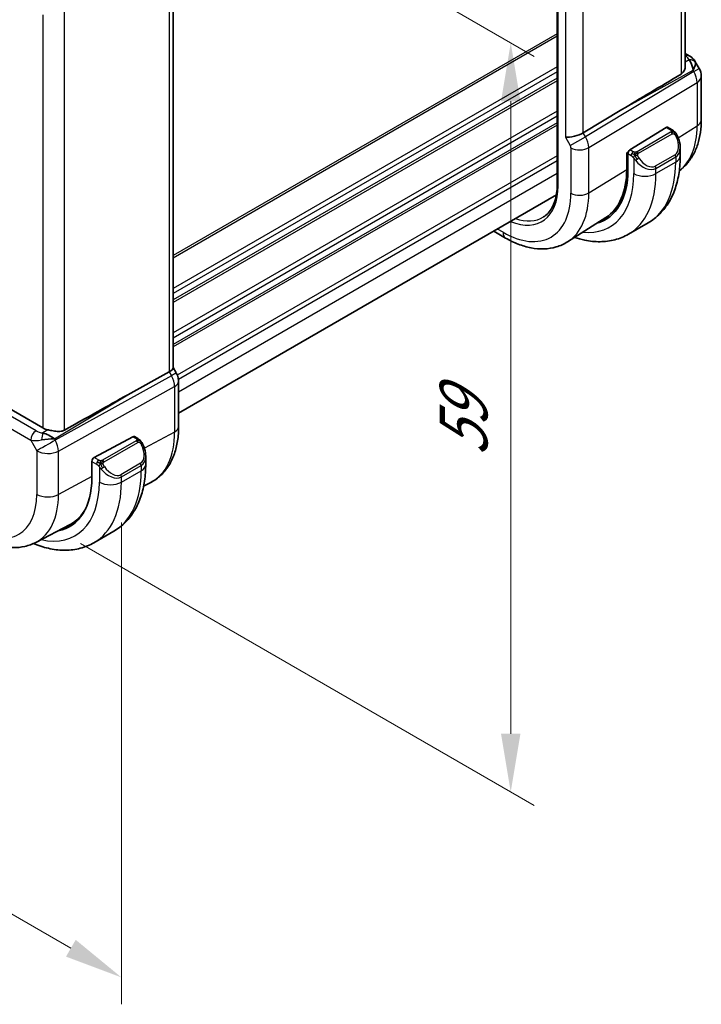
# Model space of a CAD drawing. Units: millimetres. Extents: x 0 to 2386, y 0 to 422.
# Drawn here: x 160 to 204, y 150 to 213 of the extents above; entities that cross this region are included whole.
import ezdxf

# ---------------------------------------------------------------- set-up
doc = ezdxf.new("R2010")
doc.units = ezdxf.units.MM
doc.header["$LTSCALE"] = 1.5
doc.layers.get('Defpoints').update_dxf_attribs({"lineweight": 25})
for name, color, linetype, lineweight in [('Dimension (ISO)', 7, 'Continuous', 18), ('Visible (ISO)', 7, 'Continuous', 35), ('Visible Narrow (ISO)', 7, 'Continuous', 25)]:
    doc.layers.add(name, color=color, linetype=linetype, lineweight=lineweight)
doc.styles.add('Note Text (TK)', font='MS PGothic.ttf')
doc.dimstyles.new('Default - Method 1b (TK)', dxfattribs={"dimscale": 1.5, "dimtxt": 2.5, "dimasz": 2.5, "dimexe": 1, "dimexo": 1.5, "dimgap": 1, "dimtad": 1, "dimtoh": 1, "dimrnd": 1e-08, "dimdsep": 46, "dimtxsty": 'Note Text (TK)', "dimcen": 0.09, "dimdle": 5, "dimclrd": 100, "dimclre": 100, "dimclrt": 7, "dimadec": 1, "dimazin": 1, "dimtfac": 1, "dimtmove": 0, "dimatfit": 3, "dimfxl": 1, "dimtolj": 1, "dimlwd": -1, "dimlwe": -1, "dimarcsym": 0})

# ---------------------------------------------------------------- blocks, each defined once
blk = doc.blocks.new('*D3')
at = {"layer": 'Defpoints', "color": 0}
for p in [(162.198, 228.784), (162.051, 180.695), (191.97, 163.422)]:
    blk.add_point(p, dxfattribs=at)
at = {"layer": 'Dimension (ISO)', "color": 100}
for p, q in [((164.448, 227.485), (193.47, 210.729)), ((191.97, 207.845), (191.97, 167.172)), ((164.301, 179.396), (193.47, 162.556))]:
    blk.add_line(p, q, dxfattribs=at)
for points in [[(191.345, 207.845), (192.595, 207.845), (191.97, 211.595)], [(191.345, 167.172), (192.595, 167.172), (191.97, 163.422)]]:
    blk.add_solid(points, dxfattribs=at)
at = {"layer": 'Dimension (ISO)', "color": 7, "insert": (188.94, 185.006), "char_height": 3.75, "attachment_point": 4, "rotation": 90, "style": 'Note Text (TK)'}
blk.add_mtext('\\A1;{\\Q30.000;\\W0.816;\\H0.816x;59}', dxfattribs=at)
blk = doc.blocks.new('*D4')
at = {"layer": 'Defpoints', "color": 0}
for p in [(118.146, 211.515), (166.936, 183.346), (118.146, 179.671)]:
    blk.add_point(p, dxfattribs=at)
at = {"layer": 'Dimension (ISO)', "color": 100}
for p, q in [((118.146, 208.916), (118.146, 177.939)), ((166.936, 180.747), (166.936, 149.77)), ((163.689, 153.377), (121.393, 177.796))]:
    blk.add_line(p, q, dxfattribs=at)
for points in [[(121.706, 178.338), (121.081, 177.255), (118.146, 179.671)], [(164.001, 153.918), (163.376, 152.836), (166.936, 151.502)]]:
    blk.add_solid(points, dxfattribs=at)
at = {"layer": 'Dimension (ISO)', "color": 7, "insert": (142.569, 169.069), "char_height": 3.75, "attachment_point": 4, "rotation": 330, "style": 'Note Text (TK)'}
blk.add_mtext('\\A1;{\\Q-30.000;\\W0.816;\\H0.816x;69}', dxfattribs=at)

msp = doc.modelspace()

# ---------------------------------------------------------------- linework, layer by layer
at = {"layer": 'Visible (ISO)'}
for p, q in [((203.1856, 210.0741), (203.1856, 236.9372)), ((194.9574, 236.7808), (194.9574, 202.4879)), ((170.2616, 217.5577), (170.2616, 190.6984)), ((203.1856, 210.9081), (203.4321, 210.7658)), ((203.8366, 210.3826), (204.0876, 209.9479)), ((204.2215, 209.4479), (204.2215, 206.6503)), ((199.1185, 207.3079), (196.6339, 205.8126)), ((201.957, 206.1556), (199.6368, 204.7191)), ((202.353, 205.9946), (202.0535, 206.1675)), ((199.4251, 204.5147), (199.5229, 204.5752)), ((199.4251, 203.4532), (199.4251, 204.5147)), ((202.8672, 204.3295), (202.8672, 204.8433)), ((199.5003, 204.4713), (199.5003, 203.4098)), ((194.9014, 201.8127), (170.6152, 187.791)), ((198.0907, 200.3697), (195.6287, 198.8043)), ((191.6385, 199.0467), (190.8745, 199.4877)), ((200.8139, 200.0301), (199.5411, 199.2953)), ((170.2616, 190.7214), (170.4666, 190.3664)), ((161.8805, 186.836), (155.7584, 190.3705)), ((167.3429, 188.9622), (170.0072, 190.4397)), ((170.6152, 186.9089), (170.6152, 189.8271)), ((162.5177, 186.214), (162.5177, 186.2142)), ((165.1875, 184.9267), (167.6756, 186.2662)), ((167.7791, 186.2741), (167.9877, 186.1537)), ((168.5018, 185.0038), (168.5018, 184.4886)), ((165.0411, 183.6231), (165.0411, 184.6846)), ((168.3675, 183.0908), (168.8299, 183.332)), ((161.4387, 179.4762), (163.6364, 180.6226)), ((165.1758, 179.4544), (166.4485, 180.1892))]:
    msp.add_line(p, q, dxfattribs=at)
msp.add_arc((203.2215, 209.4479), 1, 0, 30, dxfattribs=at)
for centre, major_axis, ratio, start_param, end_param in [((203.1821, 210.3328), (0.25, 0.433), 0.5773503, 6.2823926, 6.2831853), ((203.1699, 209.5373), (0.0035, 1.1039), 0.4932576, 4.9917541, 5.7766476), ((203.1699, 209.5373), (-0.6499, -0.8627), 0.2558, 2.1129873, 2.8978809), ((202.8162, 210.15), (1.0372, 0.1876), 0.3546687, 0.1237304, 0.1238891), ((222.71, 220.3504), (-33.3615, -19.2695), 0.0183639, 5.3368817, 5.4871807), ((196.0489, 205.8572), (-0.7971, -0.2136), 0.3178372, 0.7004389, 2.3061418), ((201.957, 205.9923), (0.0949, 0.1761), 0.5568606, 6.266909, 7.0523071), ((199.6368, 204.5558), (-0.0949, -0.1761), 0.5568606, 3.9107145, 5.4815108), ((201.8672, 205.3233), (0.7542, -1.0308), 0.6370667, 0.7163953, 0.7191467), ((194.584, 206.2482), (3.4763, -6.0212), 0.5773503, 6.1327496, 7.0685835), ((194.584, 206.2482), (3.4232, -5.9291), 0.5773503, 0.0246952, 0.7853982), ((194.7255, 206.3299), (3.4729, -6.0152), 0.5773503, 6.1326614, 6.2875295), ((169.4616, 190.5071), (0.7971, 0.2136), 0.3178357, 5.3779208, 6.1982266), ((169.7738, 189.9664), (0.6928, 0.4), 0.00001, 0.0000004, 0.0054092), ((169.8152, 189.8271), (0.8, 0), 0.5773491, 6.2762521, 6.2831853), ((142.0441, 173.778), (35.7761, 20.6638), 0.0171246, 0.7755075, 0.9258065), ((162.5876, 187.2727), (-0.9998, -0.0313), 0.5971332, 0.7666819, 1.1714276), ((162.1577, 185.8589), (-0.9536, 0.5611), 0.4448531, 4.4655557, 5.2504493), ((167.6756, 186.1029), (0.1054, 0.17), 0.5971356, 0.0187153, 0.8041124), ((162.1577, 185.8589), (1.0802, 0.119), 0.2288878, 1.0904259, 1.8753194), ((165.1875, 184.7634), (-0.1054, -0.17), 0.5971356, 3.945705, 5.5165014), ((167.5018, 185.4824), (0.7542, -1.0308), 0.6370667, 0.716395, 0.7190008), ((160.2186, 186.4074), (3.41, -5.9063), 0.5773503, 6.0816592, 7.0685856), ((160.3601, 186.489), (3.3603, -5.8202), 0.5773503, 6.2584901, 6.6225273), ((160.3601, 186.489), (3.4135, -5.9123), 0.5773503, 6.0817499, 6.2377746)]:
    msp.add_ellipse(centre, major_axis=major_axis, ratio=ratio, start_param=start_param, end_param=end_param, dxfattribs=at)
for points, knots in [([(203.4322, 210.7656), (203.5554, 210.6945), (203.6667, 210.6061), (203.7855, 210.4618), (203.813, 210.4228), (203.8369, 210.3815)], [0, 0, 0, 0, 0.047312942, 0.047312942, 0.063317393, 0.063317393, 0.063317393, 0.063317393]), ([(202.9169, 209.5808), (202.9921, 209.6259), (203.0571, 209.6925), (203.1512, 209.8538), (203.1781, 209.9486), (203.1851, 210.0474), (203.1854, 210.0607), (203.1853, 210.0741)], [0.002039018, 0.002039018, 0.002039018, 0.002039018, 0.03497206, 0.03497206, 0.069944121, 0.069944121, 0.075226892, 0.075226892, 0.075226892, 0.075226892]), ([(204.2215, 206.6503), (204.2215, 206.3738), (204.2034, 206.1029), (204.1276, 205.5762), (204.07, 205.3204), (203.9116, 204.8293), (203.8107, 204.594), (203.5618, 204.1524), (203.4137, 203.9462), (203.1103, 203.6186), (202.9644, 203.4886), (202.8068, 203.3746)], [0, 0, 0, 0, 0.15214059, 0.15214059, 0.30428118, 0.30428118, 0.45642177, 0.45642177, 0.60856236, 0.60856236, 0.72589335, 0.72589335, 0.72589335, 0.72589335]), ([(202.353, 205.9946), (202.394, 205.9709), (202.4293, 205.9455), (202.4891, 205.8945), (202.5123, 205.8712), (202.5341, 205.8455)], [0, 0, 0, 0, 0.015644224, 0.015644224, 0.025822442, 0.025822442, 0.025822442, 0.025822442]), ([(202.5341, 205.8455), (202.5408, 205.8377), (202.5477, 205.8295), (202.5634, 205.8094), (202.5722, 205.7973), (202.6061, 205.748), (202.629, 205.709), (202.6618, 205.6477), (202.6727, 205.6255), (202.6834, 205.6033)], [0, 0, 0, 0, 0.003167832, 0.003167832, 0.007657944, 0.007657944, 0.021147108, 0.021147108, 0.02854303, 0.02854303, 0.02854303, 0.02854303]), ([(202.6835, 205.6032), (202.7656, 205.4315), (202.8255, 205.2466), (202.8621, 204.9965), (202.8675, 204.9299), (202.8675, 204.8643)], [0, 0, 0, 0, 0.057157664, 0.057157664, 0.077719785, 0.077719785, 0.077719785, 0.077719785]), ([(200.8139, 200.0301), (201.0888, 200.1888), (201.3417, 200.3852), (201.7897, 200.8386), (201.9848, 201.0952), (202.3145, 201.652), (202.4493, 201.9522), (202.6619, 202.5848), (202.7397, 202.9172), (202.8424, 203.6065), (202.8672, 203.9635), (202.8672, 204.3295)], [5.49778714, 5.49778714, 5.49778714, 5.49778714, 5.65486677, 5.65486677, 5.81194641, 5.81194641, 5.96902604, 5.96902604, 6.12610567, 6.12610567, 6.28318531, 6.28318531, 6.28318531, 6.28318531]), ([(194.9574, 202.4879), (194.9574, 202.2892), (194.9443, 202.0991), (194.8928, 201.7408), (194.8544, 201.5726), (194.7543, 201.2623), (194.6926, 201.1201), (194.5484, 200.8644), (194.4661, 200.7508), (194.2831, 200.5533), (194.1825, 200.4692), (194.0734, 200.3998)], [0, 0, 0, 0, 0.15214059, 0.15214059, 0.30428118, 0.30428118, 0.45642177, 0.45642177, 0.60856236, 0.60856236, 0.76070295, 0.76070295, 0.76070295, 0.76070295]), ([(195.6287, 198.8043), (195.4032, 198.6609), (195.1575, 198.5497), (194.6435, 198.397), (194.3753, 198.3554), (193.8311, 198.3376), (193.555, 198.3612), (193.0029, 198.4658), (192.7267, 198.5469), (192.1786, 198.7599), (191.9065, 198.8919), (191.6385, 199.0467)], [0.76070295, 0.76070295, 0.76070295, 0.76070295, 0.92272162, 0.92272162, 1.0847403, 1.0847403, 1.24675897, 1.24675897, 1.40877765, 1.40877765, 1.57079633, 1.57079633, 1.57079633, 1.57079633]), ([(196.0689, 199.0842), (196.2892, 199.0106), (196.5105, 198.9509), (197.0588, 198.84), (197.3862, 198.8067), (198.0333, 198.8138), (198.3531, 198.8545), (198.9697, 199.0158), (199.2663, 199.1366), (199.5411, 199.2953)], [4.92023997, 4.92023997, 4.92023997, 4.92023997, 5.02654824, 5.02654824, 5.18362788, 5.18362788, 5.34070751, 5.34070751, 5.49778714, 5.49778714, 5.49778714, 5.49778714]), ([(170.4654, 190.3657), (170.5202, 190.2707), (170.5614, 190.1665), (170.6047, 189.9829), (170.6147, 189.9032), (170.6147, 189.8239)], [0, 0, 0, 0, 0.032908861, 0.032908861, 0.056884673, 0.056884673, 0.056884673, 0.056884673]), ([(168.8299, 183.332), (169.0669, 183.4556), (169.2861, 183.6128), (169.6753, 183.9816), (169.8454, 184.1931), (170.1329, 184.6555), (170.2506, 184.9063), (170.436, 185.4368), (170.5039, 185.7165), (170.5935, 186.2978), (170.6152, 186.5993), (170.6152, 186.9089)], [5.47308982, 5.47308982, 5.47308982, 5.47308982, 5.63510892, 5.63510892, 5.79712801, 5.79712801, 5.95914711, 5.95914711, 6.12116621, 6.12116621, 6.28318531, 6.28318531, 6.28318531, 6.28318531]), ([(163.2696, 186.6904), (163.1887, 186.6454), (163.091, 186.6181), (162.8744, 186.6), (162.7543, 186.6099), (162.529, 186.643), (162.3948, 186.6713), (162.2628, 186.7002), (162.2394, 186.7054), (162.2161, 186.7105)], [-0.52708201, -0.52708201, -0.52708201, -0.52708201, -0.49414897, -0.49414897, -0.45917691, -0.45917691, -0.42488566, -0.42488566, -0.41759708, -0.41759708, -0.41759708, -0.41759708]), ([(167.9877, 186.1537), (168.0286, 186.1301), (168.0639, 186.1047), (168.1237, 186.0537), (168.1469, 186.0303), (168.1687, 186.0047)], [0, 0, 0, 0, 0.0156442, 0.0156442, 0.025822443, 0.025822443, 0.025822443, 0.025822443]), ([(168.1687, 186.0047), (168.1754, 185.9968), (168.1823, 185.9886), (168.1981, 185.9686), (168.2068, 185.9565), (168.2407, 185.9071), (168.2636, 185.8682), (168.2964, 185.8068), (168.3074, 185.7847), (168.318, 185.7625)], [0, 0, 0, 0, 0.003167831, 0.003167831, 0.007657941, 0.007657941, 0.021147103, 0.021147103, 0.028544804, 0.028544804, 0.028544804, 0.028544804]), ([(168.3181, 185.7623), (168.4002, 185.5907), (168.4601, 185.4058), (168.4967, 185.1557), (168.5021, 185.089), (168.502, 185.0233)], [0, 0, 0, 0, 0.057141127, 0.057141127, 0.077735536, 0.077735536, 0.077735536, 0.077735536]), ([(168.5018, 184.4886), (168.5018, 184.1226), (168.477, 183.7657), (168.3743, 183.0764), (168.2965, 182.7439), (168.084, 182.1114), (167.9492, 181.8112), (167.6194, 181.2543), (167.4243, 180.9977), (166.9763, 180.5444), (166.7234, 180.348), (166.4485, 180.1892)], [4.71238898, 4.71238898, 4.71238898, 4.71238898, 4.86946903, 4.86946903, 5.02654909, 5.02654909, 5.18362914, 5.18362914, 5.34070919, 5.34070919, 5.49778925, 5.49778925, 5.49778925, 5.49778925]), ([(157.7388, 179.8134), (157.9782, 179.6752), (158.2219, 179.5555), (158.7159, 179.3577), (158.9662, 179.2797), (159.4707, 179.1713), (159.7249, 179.1411), (160.2318, 179.1358), (160.4844, 179.161), (160.9761, 179.2727), (161.2151, 179.3595), (161.4387, 179.4762)], [4.71238898, 4.71238898, 4.71238898, 4.71238898, 4.86452915, 4.86452915, 5.01666932, 5.01666932, 5.16880948, 5.16880948, 5.32094965, 5.32094965, 5.47308982, 5.47308982, 5.47308982, 5.47308982]), ([(165.1758, 179.4544), (164.9009, 179.2957), (164.6043, 179.1749), (163.9877, 179.0136), (163.668, 178.9729), (163.0208, 178.9658), (162.6934, 178.9992), (162.0394, 179.1314), (161.7126, 179.2302), (161.3532, 179.3719), (161.3181, 179.3862), (161.2829, 179.4008)], [5.49778925, 5.49778925, 5.49778925, 5.49778925, 5.65486846, 5.65486846, 5.81194767, 5.81194767, 5.96902688, 5.96902688, 6.1261061, 6.1261061, 6.14316698, 6.14316698, 6.14316698, 6.14316698])]:
    msp.add_open_spline(points, degree=3, knots=knots, dxfattribs=at)
for points in [[(161.2486, 186.4474), (161.2487, 186.4473), (161.2487, 186.4473), (161.2487, 186.4472)], [(161.3261, 186.0195), (161.3261, 186.0195), (161.3261, 186.0194), (161.3261, 186.0193)]]:
    msp.add_open_spline(points, degree=3, dxfattribs=at)
at = {"layer": 'Visible Narrow (ISO)'}
for p, q in [((195.016, 202.4062), (195.016, 236.6991)), ((202.9169, 236.7662), (202.9169, 209.5808)), ((195.4832, 233.0353), (195.4832, 205.5306)), ((196.6339, 205.8126), (196.6339, 232.776)), ((170.0072, 217.4036), (170.0072, 190.4397)), ((161.8804, 213.3923), (161.8805, 186.836)), ((163.2696, 186.6904), (163.2695, 213.8891)), ((194.9574, 212.1793), (170.2616, 197.9212)), ((194.9574, 212.016), (170.2616, 197.7579)), ((203.1856, 210.753), (203.1944, 210.7479)), ((203.4372, 210.5018), (203.1856, 210.3625)), ((194.9574, 210.0564), (170.2616, 195.7983)), ((194.9574, 209.7298), (170.2616, 195.4717)), ((203.7459, 209.7507), (196.7805, 205.5587)), ((199.1185, 207.3079), (203.6943, 209.84)), ((203.6943, 209.84), (203.7459, 209.7507)), ((203.7459, 209.7507), (204.0876, 209.9479)), ((194.9574, 209.3216), (170.2616, 195.0634)), ((194.9574, 209.1583), (170.2616, 194.9001)), ((196.9875, 204.8622), (203.9529, 209.0542)), ((203.9529, 209.0542), (203.9529, 206.2565)), ((194.9574, 207.1987), (170.2616, 192.9405)), ((194.9574, 206.8721), (170.2616, 192.6139)), ((194.9574, 206.4638), (170.2616, 192.2057)), ((194.9574, 206.3005), (170.2616, 192.0424)), ((196.7805, 205.5587), (196.6339, 205.8126)), ((202.2511, 205.8435), (200.0934, 204.5977)), ((201.957, 206.1556), (202.253, 205.9847)), ((202.7298, 205.4992), (203.9529, 206.2565)), ((195.4832, 205.5306), (195.7953, 204.9899)), ((195.7953, 204.9899), (196.7805, 205.5587)), ((196.8479, 205.4324), (196.8477, 205.4323)), ((196.9474, 205.1632), (196.9468, 205.1629)), ((200.1934, 204.4922), (202.3511, 205.7379)), ((195.8367, 204.8506), (195.8367, 201.9324)), ((196.1995, 204.7314), (196.1981, 204.7306)), ((196.9875, 201.944), (196.9875, 204.8622)), ((199.8489, 204.5966), (199.6368, 204.7191)), ((194.9574, 204.3409), (170.529, 190.2372)), ((194.9574, 204.0143), (170.6059, 189.955)), ((199.4251, 204.433), (199.5003, 204.3896)), ((199.5003, 204.4713), (199.7075, 204.3517)), ((199.8873, 204.171), (199.8873, 203.1864)), ((202.5329, 204.4012), (201.2601, 203.6664)), ((201.3016, 203.527), (202.5743, 204.2618)), ((202.5743, 203.9212), (201.3016, 203.1864)), ((202.5743, 204.2618), (202.5743, 203.9212)), ((196.9875, 201.944), (199.4251, 203.4532)), ((201.3016, 203.1864), (201.3016, 203.527)), ((194.9574, 203.1978), (170.6152, 189.1438)), ((191.4728, 199.4129), (191.1088, 199.623)), ((161.4504, 186.647), (155.3655, 190.1601)), ((170.1538, 190.1858), (162.6843, 186.0438)), ((170.0072, 190.4397), (170.1538, 190.1858)), ((155.0243, 189.5551), (161.1092, 186.042)), ((162.8913, 185.3473), (170.3608, 189.4893)), ((170.3608, 189.4893), (170.3608, 186.5711)), ((162.6328, 186.1331), (167.3429, 188.9622)), ((162.2161, 186.7105), (161.8834, 186.5107)), ((162.4639, 186.2488), (162.4639, 186.2484)), ((167.6756, 186.2662), (167.8877, 186.1438)), ((170.3608, 186.5711), (168.4146, 185.5233)), ((161.1092, 186.042), (161.5022, 185.3613)), ((162.6843, 186.0438), (162.6328, 186.1331)), ((167.8858, 186.0027), (165.728, 184.7569)), ((165.828, 184.6513), (167.9858, 185.8971)), ((161.5022, 185.3613), (161.5022, 182.5636)), ((162.8913, 182.5496), (162.8913, 185.3473)), ((165.4835, 184.7558), (165.1875, 184.9267)), ((165.0411, 184.6846), (165.3421, 184.5108)), ((165.5219, 184.3302), (165.5219, 183.3455)), ((168.1675, 184.5604), (166.8947, 183.8255)), ((166.9362, 183.6861), (168.209, 184.421)), ((168.209, 184.421), (168.209, 184.0804)), ((165.0411, 183.707), (162.8913, 182.5496)), ((166.9362, 183.3455), (168.209, 184.0804)), ((166.9362, 183.3455), (166.9362, 183.6861))]:
    msp.add_line(p, q, dxfattribs=at)
for centre, major_axis, ratio, start_param, end_param in [((203.1821, 210.3328), (0.25, 0.433), 0.5773503, 0, 0.7504916), ((202.8285, 210.5652), (-0.6143, 0.1653), 0.4867421, 3.4598387, 4.2108349), ((203.4248, 210.0866), (0.4727, 0.1631), 0.8127466, 0.2340183, 1.2722732), ((202.8162, 210.15), (1.0372, 0.1876), 0.3546687, 6.2743143, 6.4069158), ((203.2215, 209.4479), (0.5156, -0.8568), 0.6054306, 0.7749062, 1.5597997), ((203.2215, 209.4479), (1, 0), 0.5773503, 5.5326937, 6.2831853), ((203.2215, 206.6503), (1, 0), 0.5773503, 5.5326937, 6.2831853), ((202.2511, 205.6802), (-0.1, 0.1732), 0.5773503, 5.1050881, 5.4977871), ((202.253, 205.8214), (0.1, 0.1732), 0.5773503, 0, 0.7853982), ((202.2511, 205.6802), (-0.1, 0.1732), 0.5773503, 4.712389, 5.1050881), ((199.2756, 208.9569), (3.3073, -5.7285), 0.5773503, 0.0703051, 0.7853982), ((196.2609, 205.2588), (-0.5125, 0.8587), 0.5998918, 3.9187124, 4.703606), ((201.9672, 205.381), (0.5657, -0.9798), 0.5773503, 0, 1.4375338), ((202.5031, 205.5168), (0.1804, 0.0863), 0.0544843, 0.2190708, 0.9574235), ((202.5031, 205.5168), (0.1804, 0.0863), 0.0544843, 0.0020003, 0.2190708), ((195.6952, 204.9322), (0.1001, -0.1732), 0.5776416, 0.7851453, 1.5700388), ((196.4024, 205.1772), (-0.8, 0), 0.5773503, 0.7853982, 2.3911011), ((199.8489, 204.4333), (0.1, 0.1732), 0.5773503, 0.7853982, 1.5707963), ((200.0934, 204.4344), (0.1, -0.1732), 0.5773503, 1.9634954, 2.3561945), ((200.0934, 204.4344), (0.1, -0.1732), 0.5773503, 1.5707963, 1.9634954), ((201.8672, 205.3233), (0.7542, -1.0308), 0.6370667, 6.2141823, 6.9995806), ((199.8489, 204.4333), (0.1, 0.1732), 0.5773503, 1.5707963, 2.3561945), ((200.1089, 204.1345), (-0.165, -0.1131), 0.0544843, 0.7074638, 1.4458165), ((200.5944, 204.5884), (0.7542, -1.0308), 0.6370667, 4.7766485, 6.2141823), ((200.1089, 204.1345), (-0.165, -0.1131), 0.0544843, 1.4458165, 2.1841691), ((200.6944, 204.6462), (0.5657, -0.9798), 0.5773503, 4.8456515, 6.2831853), ((196.5639, 207.3913), (4.25, -7.3612), 0.5773503, 0, 0.7853982), ((202.4329, 204.3435), (0.1, -0.1732), 0.5773503, 0.7853982, 1.5707963), ((201.8672, 204.3295), (1, 0), 0.5773503, 5.4977871, 6.2831853), ((201.1601, 203.6086), (0.1, -0.1732), 0.5773503, 0.7853982, 1.5707963), ((194.584, 206.2482), (3.75, -6.4952), 0.5773503, 5.8872863, 7.0685835), ((195.2911, 206.6565), (4.25, -7.3612), 0.5773503, 0, 0.7853982), ((200.5944, 203.5946), (-1, 0), 0.5773503, 0.7853982, 2.3561945), ((191.4728, 204.4519), (2.5055, -4.3396), 0.5773503, 5.6367848, 7.0685835), ((195.1574, 202.4879), (-0.2, 0), 0.5773503, 0, 0.7853982), ((191.4728, 204.4519), (3.0858, -5.3447), 0.5773503, 5.4977871, 7.0685835), ((192.0582, 204.7899), (3.4855, -6.0371), 0.5773503, 0.0246952, 0.7853982), ((196.4024, 202.259), (-0.8, 0), 0.5773503, 0.7853982, 2.3911011), ((191.6093, 204.5307), (2.4055, -4.1665), 0.5773503, 5.6940495, 6.3078805), ((192.0385, 199.7395), (-0.4, -0.6928), 0.5773503, 5.4977871, 6.2831853), ((169.7738, 189.9664), (0.6928, 0.4), 0.00001, 0.0054225, 0.9902295), ((169.6737, 189.9087), (0.4879, -0.8729), 0.5543048, 0.7934964, 1.5783899), ((169.8152, 189.8271), (0.8, 0), 0.5773491, 5.4628795, 6.2762521), ((169.8152, 186.9089), (0.8, 0), 0.5773491, 5.4628795, 6.2831853), ((161.4628, 186.2461), (-0.25, -0.433), 0.5773515, 3.9618964, 5.4977861), ((160.3601, 186.489), (-0.725, 1.2557), 0.5773503, 4.3890586, 4.3892741), ((161.7916, 186.8725), (-0.5988, 0.1612), 0.5493316, 1.1187673, 1.8697635), ((161.8957, 186.1098), (-0.0475, -0.4977), 0.1664346, 3.7921036, 4.8303585), ((167.8877, 185.9805), (0.1, 0.1732), 0.5773515, 6.2831843, 7.0685824), ((165.4315, 189.417), (3.4855, -6.0371), 0.5773503, 6.2584901, 7.0685856), ((161.804, 186.4716), (1.0188, 0.22), 0.3889456, 3.8814021, 4.6323983), ((160.3601, 186.489), (-0.725, 1.2557), 0.5773503, 4.0271554, 4.0273489), ((162.2093, 185.7695), (-0.866, -0.5), 0.00001, 4.1318159, 5.6677056), ((162.2093, 185.7695), (-0.485, 0.8745), 0.5484459, 3.9369791, 4.7218726), ((167.8858, 185.8394), (-0.1, 0.1732), 0.5773503, 5.1050902, 5.4977892), ((167.8858, 185.8394), (-0.1, 0.1732), 0.5773503, 4.7123911, 5.1050902), ((167.6018, 185.5402), (0.5657, -0.9798), 0.5773503, 6.2831843, 7.720718), ((168.1377, 185.6759), (0.1804, 0.0863), 0.054486, 0.219071, 0.9574237), ((168.1377, 185.6759), (0.1804, 0.0863), 0.054486, 0.0019437, 0.219071), ((162.2093, 185.7695), (1, 0), 0.5773491, 3.9269898, 5.4628795), ((167.5018, 185.4824), (0.7542, -1.0308), 0.6370667, 6.214181, 6.9995803), ((165.4835, 184.5925), (0.1, 0.1732), 0.5773515, 1.5707953, 2.3561934), ((165.4835, 184.5925), (0.1, 0.1732), 0.5773515, 0.7853971, 1.5707953), ((165.7435, 184.2937), (-0.165, -0.1131), 0.0544826, 0.7074639, 1.4458166), ((165.728, 184.5936), (0.1, -0.1732), 0.5773503, 1.9634975, 2.3561966), ((165.7435, 184.2937), (-0.165, -0.1131), 0.0544826, 1.4458166, 2.1841693), ((165.728, 184.5936), (0.1, -0.1732), 0.5773503, 1.5707984, 1.9634975), ((166.3291, 184.8053), (0.5657, -0.9798), 0.5773503, 4.8456505, 6.2831843), ((168.0675, 184.5026), (0.1, -0.1732), 0.5773503, 0.7854003, 1.5707984), ((167.5018, 184.4886), (1, 0), 0.5773491, 5.4977861, 6.2831853), ((166.2291, 184.7476), (0.7542, -1.0308), 0.6370667, 4.7766472, 6.214181), ((162.1985, 187.5505), (4.25, -7.3612), 0.5773503, 0, 0.7854003), ((166.7947, 183.7678), (0.1, -0.1732), 0.5773503, 0.7854003, 1.5707984), ((160.2186, 186.4074), (3.75, -6.4952), 0.5773503, 5.7964687, 7.0685856), ((160.9258, 186.8156), (4.25, -7.3612), 0.5773503, 0, 0.7854003), ((166.2291, 183.7538), (1, 0), 0.5773491, 3.9269898, 5.4977861), ((157.5316, 184.856), (2.8076, -4.863), 0.5773503, 5.4977892, 7.0685856), ((158.2141, 185.25), (3.3073, -5.7285), 0.5773503, 6.2584901, 7.0685856), ((162.2093, 182.9719), (-1, 0), 0.5773491, 0.7853971, 2.3212869)]:
    msp.add_ellipse(centre, major_axis=major_axis, ratio=ratio, start_param=start_param, end_param=end_param, dxfattribs=at)
for points, knots in [([(202.3099, 205.9143), (202.3096, 205.9048), (202.3067, 205.8951), (202.3015, 205.8861), (202.2963, 205.8773), (202.2888, 205.8693), (202.2798, 205.8621), (202.2788, 205.8613), (202.2777, 205.8604), (202.2766, 205.8596), (202.2685, 205.8536), (202.2596, 205.8484), (202.2511, 205.8435)], [0.5, 0.5, 0.5, 0.5, 0.6699894, 0.6699894, 0.6699894, 0.83656608, 0.83656608, 0.83656608, 0.85622576, 0.85622576, 0.85622576, 1, 1, 1, 1]), ([(202.253, 205.9847), (202.2587, 205.9814), (202.2645, 205.978), (202.2702, 205.9742), (202.2758, 205.9705), (202.2813, 205.9664), (202.2862, 205.9619), (202.2912, 205.9574), (202.2956, 205.9525), (202.2992, 205.9474), (202.3029, 205.9422), (202.3057, 205.9367), (202.3074, 205.9313), (202.3093, 205.9256), (202.31, 205.9199), (202.3099, 205.9143)], [0, 0, 0, 0, 0.10026775, 0.10026775, 0.10026775, 0.19847065, 0.19847065, 0.19847065, 0.29651622, 0.29651622, 0.29651622, 0.39628078, 0.39628078, 0.39628078, 0.5, 0.5, 0.5, 0.5]), ([(202.5059, 205.8615), (202.5176, 205.8589), (202.5267, 205.8541), (202.5341, 205.8456), (202.5341, 205.8455)], [0, 0, 0, 0, 0.33333333, 0.33440187, 0.33440187, 0.33440187, 0.33440187]), ([(202.3511, 205.7379), (202.3639, 205.7453), (202.3772, 205.7528), (202.3915, 205.7564), (202.4055, 205.7599), (202.4207, 205.7595), (202.4365, 205.755), (202.4534, 205.7502), (202.4708, 205.7408), (202.4865, 205.7294)], [0, 0, 0, 0, 0.16464555, 0.16464555, 0.16464555, 0.3268563, 0.3268563, 0.3268563, 0.5, 0.5, 0.5, 0.5]), ([(202.4865, 205.7294), (202.4964, 205.7221), (202.5062, 205.7136), (202.5159, 205.704), (202.5254, 205.6946), (202.5347, 205.6842), (202.5437, 205.6728), (202.5522, 205.6621), (202.5601, 205.651), (202.5673, 205.6399), (202.5747, 205.6286), (202.5812, 205.6173), (202.5871, 205.6063), (202.593, 205.5953), (202.5982, 205.5846), (202.6031, 205.5745)], [0.5, 0.5, 0.5, 0.5, 0.60524772, 0.60524772, 0.60524772, 0.707891, 0.707891, 0.707891, 0.80414857, 0.80414857, 0.80414857, 0.90207429, 0.90207429, 0.90207429, 1, 1, 1, 1]), ([(199.9712, 204.5638), (199.963, 204.5638), (199.9546, 204.5641), (199.9464, 204.5649), (199.9382, 204.5656), (199.9301, 204.5667), (199.9224, 204.5681), (199.9147, 204.5695), (199.9073, 204.5713), (199.9004, 204.5733), (199.8935, 204.5754), (199.8871, 204.5777), (199.881, 204.5802), (199.8797, 204.5807), (199.8784, 204.5813), (199.877, 204.5819), (199.8725, 204.5839), (199.8681, 204.586), (199.8639, 204.5882), (199.8586, 204.591), (199.8537, 204.5939), (199.8489, 204.5966)], [0.5, 0.5, 0.5, 0.5, 0.58502424, 0.58502424, 0.58502424, 0.66947181, 0.66947181, 0.66947181, 0.75324782, 0.75324782, 0.75324782, 0.83626522, 0.83626522, 0.83626522, 0.85443497, 0.85443497, 0.85443497, 0.91835525, 0.91835525, 0.91835525, 1, 1, 1, 1]), ([(200.0934, 204.5977), (200.0893, 204.5954), (200.0852, 204.593), (200.0807, 204.5906), (200.0763, 204.5883), (200.0716, 204.5859), (200.0666, 204.5836), (200.0615, 204.5814), (200.0561, 204.5792), (200.0504, 204.5772), (200.0446, 204.5751), (200.0385, 204.5732), (200.0323, 204.5716), (200.0259, 204.5699), (200.0194, 204.5685), (200.0127, 204.5674), (200.006, 204.5662), (199.9992, 204.5653), (199.9923, 204.5647), (199.9852, 204.5641), (199.9782, 204.5638), (199.9712, 204.5638)], [0, 0, 0, 0, 0.07187067, 0.07187067, 0.07187067, 0.14250295, 0.14250295, 0.14250295, 0.21256871, 0.21256871, 0.21256871, 0.28268769, 0.28268769, 0.28268769, 0.35348445, 0.35348445, 0.35348445, 0.42564648, 0.42564648, 0.42564648, 0.5, 0.5, 0.5, 0.5]), ([(199.7075, 204.3517), (199.7123, 204.3489), (199.7215, 204.3427), (199.733, 204.3334), (199.7405, 204.3274), (199.7491, 204.3203), (199.7582, 204.3124), (199.7661, 204.3055), (199.7745, 204.2979), (199.7829, 204.2898), (199.791, 204.282), (199.7991, 204.2738), (199.807, 204.2653), (199.8151, 204.2566), (199.8229, 204.2478), (199.8304, 204.2392), (199.8385, 204.2298), (199.8463, 204.2208), (199.8534, 204.2124)], [0, 0, 0, 0, 0.19035453, 0.19035453, 0.19035453, 0.31386322, 0.31386322, 0.31386322, 0.42140608, 0.42140608, 0.42140608, 0.52396797, 0.52396797, 0.52396797, 0.62813475, 0.62813475, 0.62813475, 0.74172688, 0.74172688, 0.74172688, 0.74172688]), ([(199.8534, 204.2124), (199.8607, 204.2038), (199.8673, 204.1959), (199.8728, 204.1892), (199.8793, 204.1813), (199.8843, 204.1749), (199.8873, 204.171)], [0.74172688, 0.74172688, 0.74172688, 0.74172688, 0.86054632, 0.86054632, 0.86054632, 1, 1, 1, 1]), ([(199.8873, 204.171), (199.8883, 204.1698), (199.8898, 204.1678), (199.8918, 204.1652), (199.8962, 204.1595), (199.9027, 204.1508), (199.9105, 204.1406), (199.9163, 204.133), (199.9228, 204.1246), (199.9295, 204.1161), (199.9359, 204.1079), (199.9424, 204.0996), (199.9487, 204.0916), (199.9556, 204.0828), (199.9622, 204.0744), (199.968, 204.0671), (199.9776, 204.0551), (199.9849, 204.0461), (199.9876, 204.0428)], [0.00000014, 0.00000014, 0.00000014, 0.00000014, 0.09424462, 0.09424462, 0.09424462, 0.29608497, 0.29608497, 0.29608497, 0.44613462, 0.44613462, 0.44613462, 0.58843853, 0.58843853, 0.58843853, 0.74422937, 0.74422937, 0.74422937, 1, 1, 1, 1]), ([(200.1335, 204.3701), (200.1325, 204.3787), (200.1322, 204.3873), (200.1324, 204.3956), (200.1326, 204.4039), (200.1333, 204.4118), (200.1347, 204.4193), (200.1361, 204.4267), (200.138, 204.4337), (200.1405, 204.44), (200.1431, 204.4464), (200.1463, 204.4521), (200.1498, 204.4571), (200.153, 204.4618), (200.1566, 204.4658), (200.1606, 204.4696), (200.1654, 204.4741), (200.1711, 204.4784), (200.1769, 204.4823), (200.1823, 204.4858), (200.1877, 204.4889), (200.1934, 204.4922)], [0.5, 0.5, 0.5, 0.5, 0.57172447, 0.57172447, 0.57172447, 0.6426242, 0.6426242, 0.6426242, 0.71336021, 0.71336021, 0.71336021, 0.78457822, 0.78457822, 0.78457822, 0.85049403, 0.85049403, 0.85049403, 0.92879556, 0.92879556, 0.92879556, 1, 1, 1, 1]), ([(200.2089, 204.1923), (200.2044, 204.1989), (200.1999, 204.2055), (200.1953, 204.2126), (200.1907, 204.2197), (200.1861, 204.2272), (200.1815, 204.2353), (200.1769, 204.2433), (200.1723, 204.2519), (200.168, 204.2607), (200.1636, 204.2696), (200.1594, 204.2789), (200.1556, 204.2882), (200.1518, 204.2975), (200.1483, 204.3069), (200.1453, 204.3161), (200.1423, 204.3254), (200.1398, 204.3345), (200.1378, 204.3435), (200.1358, 204.3525), (200.1344, 204.3614), (200.1335, 204.3701)], [0, 0, 0, 0, 0.071275, 0.071275, 0.071275, 0.14246065, 0.14246065, 0.14246065, 0.21364074, 0.21364074, 0.21364074, 0.28489899, 0.28489899, 0.28489899, 0.35632005, 0.35632005, 0.35632005, 0.42799051, 0.42799051, 0.42799051, 0.5, 0.5, 0.5, 0.5]), ([(167.9445, 186.0735), (167.9442, 186.064), (167.9413, 186.0542), (167.9361, 186.0453), (167.9309, 186.0365), (167.9234, 186.0284), (167.9144, 186.0213), (167.9134, 186.0204), (167.9123, 186.0196), (167.9112, 186.0188), (167.9031, 186.0128), (167.8942, 186.0075), (167.8858, 186.0027)], [0.5, 0.5, 0.5, 0.5, 0.6699894, 0.6699894, 0.6699894, 0.83656608, 0.83656608, 0.83656608, 0.85622576, 0.85622576, 0.85622576, 1, 1, 1, 1]), ([(167.8877, 186.1438), (167.8933, 186.1405), (167.8991, 186.1372), (167.9048, 186.1334), (167.9104, 186.1297), (167.9159, 186.1255), (167.9208, 186.121), (167.9258, 186.1165), (167.9303, 186.1116), (167.9338, 186.1065), (167.9375, 186.1013), (167.9403, 186.0959), (167.942, 186.0904), (167.9439, 186.0848), (167.9446, 186.0791), (167.9445, 186.0735)], [0, 0, 0, 0, 0.10026775, 0.10026775, 0.10026775, 0.19847065, 0.19847065, 0.19847065, 0.29651622, 0.29651622, 0.29651622, 0.39628078, 0.39628078, 0.39628078, 0.5, 0.5, 0.5, 0.5]), ([(167.9858, 185.8971), (167.9985, 185.9045), (168.0118, 185.9119), (168.0261, 185.9155), (168.0402, 185.919), (168.0553, 185.9186), (168.0711, 185.9141), (168.088, 185.9094), (168.1054, 185.9), (168.1211, 185.8885)], [0, 0, 0, 0, 0.16464555, 0.16464555, 0.16464555, 0.3268563, 0.3268563, 0.3268563, 0.5, 0.5, 0.5, 0.5]), ([(168.1211, 185.8885), (168.131, 185.8812), (168.1408, 185.8728), (168.1505, 185.8631), (168.16, 185.8538), (168.1693, 185.8433), (168.1783, 185.832), (168.1868, 185.8213), (168.1947, 185.8101), (168.2019, 185.799), (168.2093, 185.7877), (168.2158, 185.7764), (168.2217, 185.7655), (168.2276, 185.7545), (168.2328, 185.7438), (168.2377, 185.7337)], [0.5, 0.5, 0.5, 0.5, 0.60524772, 0.60524772, 0.60524772, 0.707891, 0.707891, 0.707891, 0.80414857, 0.80414857, 0.80414857, 0.90207429, 0.90207429, 0.90207429, 1, 1, 1, 1]), ([(168.1405, 186.0207), (168.1522, 186.018), (168.1613, 186.0133), (168.1687, 186.0047), (168.1687, 186.0047)], [0, 0, 0, 0, 0.33333333, 0.33440154, 0.33440154, 0.33440154, 0.33440154]), ([(165.3421, 184.5108), (165.347, 184.508), (165.3561, 184.5019), (165.3676, 184.4926), (165.3751, 184.4866), (165.3837, 184.4795), (165.3928, 184.4715), (165.4007, 184.4646), (165.4091, 184.457), (165.4175, 184.4489), (165.4256, 184.4412), (165.4337, 184.4329), (165.4416, 184.4244), (165.4497, 184.4158), (165.4575, 184.4069), (165.465, 184.3983), (165.4731, 184.389), (165.4809, 184.3799), (165.488, 184.3716)], [0, 0, 0, 0, 0.19035453, 0.19035453, 0.19035453, 0.31386322, 0.31386322, 0.31386322, 0.42140608, 0.42140608, 0.42140608, 0.52396797, 0.52396797, 0.52396797, 0.62813475, 0.62813475, 0.62813475, 0.74172688, 0.74172688, 0.74172688, 0.74172688]), ([(165.6058, 184.723), (165.5976, 184.7229), (165.5892, 184.7233), (165.581, 184.724), (165.5728, 184.7247), (165.5648, 184.7258), (165.557, 184.7273), (165.5493, 184.7287), (165.5419, 184.7304), (165.535, 184.7325), (165.5281, 184.7345), (165.5217, 184.7368), (165.5156, 184.7393), (165.5143, 184.7399), (165.513, 184.7405), (165.5117, 184.741), (165.5071, 184.743), (165.5027, 184.7452), (165.4985, 184.7474), (165.4932, 184.7502), (165.4883, 184.753), (165.4835, 184.7558)], [0.5, 0.5, 0.5, 0.5, 0.58502424, 0.58502424, 0.58502424, 0.66947181, 0.66947181, 0.66947181, 0.75324782, 0.75324782, 0.75324782, 0.83626522, 0.83626522, 0.83626522, 0.85443497, 0.85443497, 0.85443497, 0.91835525, 0.91835525, 0.91835525, 1, 1, 1, 1]), ([(165.488, 184.3716), (165.4953, 184.3629), (165.5019, 184.3551), (165.5075, 184.3483), (165.5139, 184.3404), (165.5189, 184.3341), (165.5219, 184.3302)], [0.74172688, 0.74172688, 0.74172688, 0.74172688, 0.86054632, 0.86054632, 0.86054632, 1, 1, 1, 1]), ([(165.5219, 184.3302), (165.5229, 184.329), (165.5244, 184.327), (165.5264, 184.3243), (165.5308, 184.3186), (165.5374, 184.3099), (165.5451, 184.2997), (165.5509, 184.2921), (165.5574, 184.2838), (165.5641, 184.2752), (165.5705, 184.2671), (165.577, 184.2587), (165.5833, 184.2507), (165.5902, 184.2419), (165.5968, 184.2335), (165.6026, 184.2262), (165.6122, 184.2143), (165.6195, 184.2052), (165.6222, 184.2019)], [0.00000014, 0.00000014, 0.00000014, 0.00000014, 0.09424462, 0.09424462, 0.09424462, 0.29608497, 0.29608497, 0.29608497, 0.44613462, 0.44613462, 0.44613462, 0.58843853, 0.58843853, 0.58843853, 0.74422937, 0.74422937, 0.74422937, 1, 1, 1, 1]), ([(165.728, 184.7569), (165.7239, 184.7545), (165.7198, 184.7521), (165.7153, 184.7497), (165.7109, 184.7474), (165.7062, 184.7451), (165.7012, 184.7428), (165.6961, 184.7405), (165.6907, 184.7383), (165.685, 184.7363), (165.6792, 184.7343), (165.6731, 184.7324), (165.6669, 184.7307), (165.6605, 184.7291), (165.654, 184.7277), (165.6474, 184.7265), (165.6406, 184.7253), (165.6338, 184.7245), (165.6269, 184.7239), (165.6199, 184.7233), (165.6128, 184.723), (165.6058, 184.723)], [0, 0, 0, 0, 0.07187067, 0.07187067, 0.07187067, 0.14250295, 0.14250295, 0.14250295, 0.21256871, 0.21256871, 0.21256871, 0.28268769, 0.28268769, 0.28268769, 0.35348445, 0.35348445, 0.35348445, 0.42564648, 0.42564648, 0.42564648, 0.5, 0.5, 0.5, 0.5]), ([(165.7681, 184.5292), (165.7672, 184.5379), (165.7668, 184.5465), (165.767, 184.5548), (165.7672, 184.563), (165.7679, 184.571), (165.7693, 184.5784), (165.7707, 184.5859), (165.7726, 184.5929), (165.7752, 184.5992), (165.7777, 184.6055), (165.7809, 184.6113), (165.7844, 184.6163), (165.7876, 184.6209), (165.7912, 184.625), (165.7952, 184.6287), (165.8, 184.6332), (165.8057, 184.6376), (165.8116, 184.6414), (165.8169, 184.6449), (165.8223, 184.648), (165.828, 184.6513)], [0.5, 0.5, 0.5, 0.5, 0.57172447, 0.57172447, 0.57172447, 0.6426242, 0.6426242, 0.6426242, 0.71336021, 0.71336021, 0.71336021, 0.78457822, 0.78457822, 0.78457822, 0.85049403, 0.85049403, 0.85049403, 0.92879556, 0.92879556, 0.92879556, 1, 1, 1, 1]), ([(165.8435, 184.3514), (165.839, 184.358), (165.8345, 184.3647), (165.8299, 184.3717), (165.8253, 184.3788), (165.8207, 184.3864), (165.8161, 184.3944), (165.8115, 184.4025), (165.807, 184.411), (165.8026, 184.4199), (165.7982, 184.4288), (165.794, 184.438), (165.7902, 184.4473), (165.7864, 184.4566), (165.7829, 184.466), (165.7799, 184.4753), (165.7769, 184.4845), (165.7744, 184.4937), (165.7724, 184.5026), (165.7704, 184.5117), (165.769, 184.5205), (165.7681, 184.5292)], [0, 0, 0, 0, 0.071275, 0.071275, 0.071275, 0.14246065, 0.14246065, 0.14246065, 0.21364074, 0.21364074, 0.21364074, 0.28489899, 0.28489899, 0.28489899, 0.35632005, 0.35632005, 0.35632005, 0.42799051, 0.42799051, 0.42799051, 0.5, 0.5, 0.5, 0.5])]:
    msp.add_open_spline(points, degree=3, knots=knots, dxfattribs=at)
for points in [[(202.5059, 205.8615), (202.4942, 205.8642), (202.4671, 205.865), (202.3896, 205.845), (202.3311, 205.8148), (202.3053, 205.7998)], [(202.5059, 205.8615), (202.4894, 205.875), (202.4569, 205.8962), (202.3853, 205.9166), (202.3331, 205.9169), (202.3099, 205.9143)], [(202.5059, 205.8615), (202.503, 205.868), (202.4956, 205.881), (202.4775, 205.9026), (202.4485, 205.929), (202.4031, 205.963), (202.3702, 205.9847), (202.353, 205.9946)], [(202.5059, 205.8615), (202.5107, 205.8507), (202.5161, 205.8296), (202.5071, 205.7849), (202.4934, 205.748), (202.4865, 205.7294)], [(202.5059, 205.8615), (202.5158, 205.8534), (202.5355, 205.8353), (202.5665, 205.7982), (202.6025, 205.7457), (202.6447, 205.6734), (202.667, 205.627), (202.6781, 205.6032)], [(199.9574, 204.3898), (199.9537, 204.4106), (199.9502, 204.4486), (199.9562, 204.5139), (199.9668, 204.5504), (199.9712, 204.5638)], [(199.9574, 204.3898), (199.9631, 204.3971), (199.9751, 204.4116), (199.9952, 204.4341), (200.0188, 204.4582), (200.0473, 204.4844), (200.0809, 204.5117), (200.1155, 204.5357), (200.1364, 204.5476), (200.1475, 204.554)], [(199.9574, 204.3898), (199.9489, 204.3917), (199.9317, 204.3961), (199.9039, 204.4054), (199.8721, 204.4189), (199.8337, 204.4384), (199.79, 204.4647), (199.7632, 204.4828), (199.7489, 204.4911)], [(199.9574, 204.3898), (199.944, 204.3728), (199.9202, 204.3396), (199.883, 204.2711), (199.8605, 204.2285), (199.8534, 204.2124)], [(199.9574, 204.3898), (199.9744, 204.386), (200.0071, 204.3806), (200.0694, 204.3768), (200.1139, 204.3734), (200.1335, 204.3701)], [(199.9574, 204.3898), (199.959, 204.3809), (199.9629, 204.3625), (199.9716, 204.3321), (199.9845, 204.2969), (200.0032, 204.2548), (200.0296, 204.2054), (200.0617, 204.1552), (200.0832, 204.1267), (200.0945, 204.1115)], [(168.1405, 186.0207), (168.1377, 186.0272), (168.1302, 186.0401), (168.1121, 186.0617), (168.0831, 186.0882), (168.0377, 186.1221), (168.0048, 186.1438), (167.9877, 186.1537)], [(168.1405, 186.0207), (168.1288, 186.0233), (168.1017, 186.0241), (168.0242, 186.0042), (167.9657, 185.9739), (167.9399, 185.959)], [(168.1405, 186.0207), (168.124, 186.0341), (168.0915, 186.0553), (168.0199, 186.0758), (167.9677, 186.076), (167.9445, 186.0735)], [(168.1405, 186.0207), (168.1453, 186.0099), (168.1507, 185.9888), (168.1417, 185.944), (168.128, 185.9071), (168.1211, 185.8885)], [(168.1405, 186.0207), (168.1504, 186.0126), (168.1701, 185.9944), (168.2011, 185.9574), (168.2371, 185.9048), (168.2793, 185.8326), (168.3016, 185.7862), (168.3127, 185.7623)], [(165.592, 184.5489), (165.5835, 184.5508), (165.5663, 184.5552), (165.5385, 184.5646), (165.5067, 184.578), (165.4683, 184.5975), (165.4246, 184.6239), (165.3978, 184.6419), (165.3835, 184.6502)], [(165.592, 184.5489), (165.5787, 184.5319), (165.5548, 184.4988), (165.5176, 184.4303), (165.4951, 184.3877), (165.488, 184.3716)], [(165.592, 184.5489), (165.5883, 184.5697), (165.5848, 184.6078), (165.5908, 184.6731), (165.6014, 184.7095), (165.6058, 184.723)], [(165.592, 184.5489), (165.5977, 184.5562), (165.6097, 184.5707), (165.6298, 184.5933), (165.6534, 184.6174), (165.6819, 184.6436), (165.7155, 184.6708), (165.7501, 184.6949), (165.771, 184.7068), (165.7821, 184.7132)], [(165.592, 184.5489), (165.6091, 184.5451), (165.6417, 184.5398), (165.704, 184.5359), (165.7485, 184.5325), (165.7681, 184.5292)], [(165.592, 184.5489), (165.5936, 184.54), (165.5975, 184.5217), (165.6062, 184.4913), (165.6191, 184.456), (165.6378, 184.414), (165.6642, 184.3646), (165.6963, 184.3143), (165.7178, 184.2858), (165.7291, 184.2707)]]:
    msp.add_open_spline(points, degree=3, dxfattribs=at)

# ---------------------------------------------------------------- dimensions: what is measured, and where the dimension line sits
at = {"layer": 'Dimension (ISO)', "color": 100}
for base, p1, p2, angle, text, override, picture, middle in [((191.9696, 163.4219), (162.1985, 228.7836), (162.0511, 180.6954), 90, '{\\Q30.000;\\W0.816;\\H0.816x;<>}', {"dimtoh": 0, "dimdec": 2, "dimlfac": 1.226912, "dimtp": 0, "dimtm": 0, "dimtdec": 2, "dimtofl": 0, "dimatfit": 1}, '*D3', (191.9696, 187.5086)), ((118.1458, 179.6713), (166.9362, 183.3455), (118.1458, 211.5145), 330, '{\\Q-30.000;\\W0.816;\\H0.816x;<>}', {"dimtoh": 0, "dimdec": 2, "dimlfac": 1.224746, "dimtp": 0, "dimtm": 0, "dimtdec": 2, "dimtofl": 0, "dimatfit": 1}, '*D4', (142.541, 165.5867))]:
    dim = msp.add_linear_dim(base=base, p1=p1, p2=p2, angle=angle, text=text, dimstyle='Default - Method 1b (TK)', override=override, dxfattribs=at)
    dim.commit()
    dim.dimension.update_dxf_attribs({"geometry": picture, "text_midpoint": middle, "dimtype": 160})

doc.saveas('drawing.dxf')
